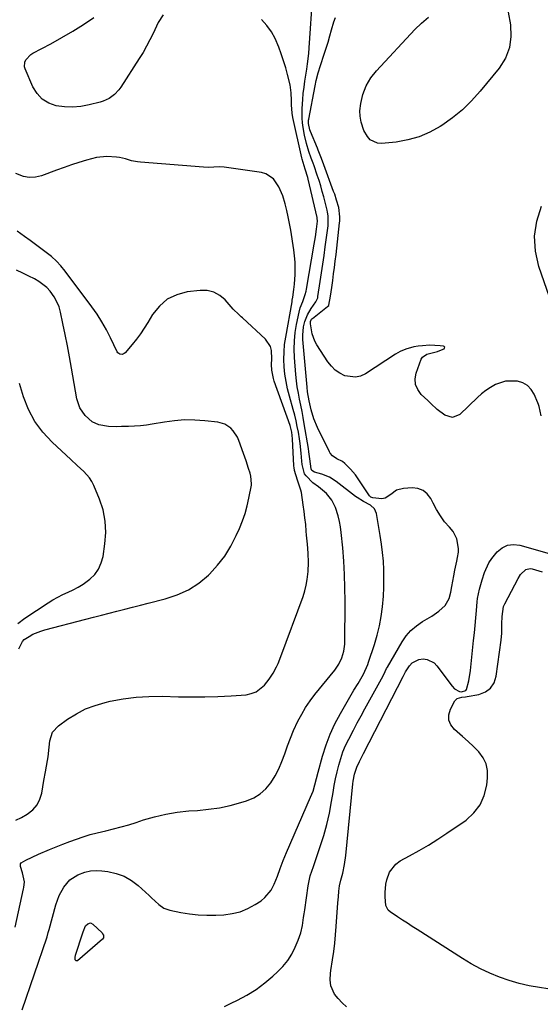
# Model space of a CAD drawing. Units: inches. Extents: x 1894879 to 1900178, y 422032 to 427345.
# Drawn here: x 1899490 to 1899730, y 423733 to 424187 of the extents above; entities that cross this region are included whole.
import ezdxf

# ---------------------------------------------------------------- set-up
doc = ezdxf.new("R2010")
doc.units = ezdxf.units.IN
doc.header["$MEASUREMENT"] = 0
doc.layers.add('7', color=7, linetype='Continuous')
doc.layers.add('8', color=7, linetype='Continuous')

msp = doc.modelspace()

# ---------------------------------------------------------------- linework, layer by layer
at = {"layer": '7', "color": 18}
for points in [[(1899584.68, 423732.12, 1854), (1899587.8, 423733.64, 1854), (1899590.62, 423735.03, 1854), (1899594.99, 423737.42, 1854), (1899599.2, 423740.03, 1854), (1899603.18, 423742.99, 1854), (1899607.01, 423746.17, 1854), (1899609.13, 423748.1, 1854), (1899611.59, 423750.63, 1854), (1899613.79, 423753.33, 1854), (1899615.63, 423756.3, 1854), (1899617.21, 423759.45, 1854), (1899618.61, 423762.72, 1854), (1899619.8, 423766.07, 1854), (1899620.57, 423769.54, 1854), (1899621.11, 423773.08, 1854), (1899621.37, 423774.85, 1854), (1899621.62, 423776.62, 1854), (1899623.16, 423787.79, 1854), (1899624.2, 423792.32, 1854), (1899625.67, 423796.74, 1854), (1899628.77, 423805.81, 1854), (1899630.38, 423810.93, 1854), (1899631.81, 423816.08, 1854), (1899632.99, 423821.3, 1854), (1899634, 423826.57, 1854), (1899634.69, 423830.79, 1854), (1899635.26, 423833.97, 1854), (1899635.88, 423837.13, 1854), (1899636.57, 423840.28, 1854), (1899637.32, 423843.42, 1854), (1899638.22, 423846.51, 1854), (1899639.26, 423849.55, 1854), (1899640.51, 423852.5, 1854), (1899641.9, 423855.4, 1854), (1899644.1, 423859.56, 1854), (1899645.85, 423862.84, 1854), (1899647.63, 423866.12, 1854), (1899649.42, 423869.38, 1854), (1899657.01, 423883.12, 1854), (1899658.04, 423885.15, 1854), (1899659.37, 423887.87, 1854), (1899659.74, 423888.53, 1854), (1899666.5, 423900.17, 1854), (1899668.43, 423902.95, 1854), (1899670.61, 423905.48, 1854), (1899673.15, 423907.64, 1854), (1899675.95, 423909.55, 1854), (1899680.17, 423912.03, 1854), (1899683.43, 423914.31, 1854), (1899686.32, 423916.95, 1854), (1899688.2, 423920.2, 1854), (1899688.92, 423923.16, 1854), (1899689.38, 423925.67, 1854), (1899689.84, 423928.18, 1854), (1899690.33, 423930.69, 1854), (1899690.84, 423933.19, 1854), (1899691.72, 423937.42, 1854), (1899692.1, 423939.1, 1854), (1899692.55, 423941.62, 1854), (1899692.48, 423943.32, 1854), (1899691.69, 423947.66, 1854), (1899690.01, 423951.08, 1854), (1899688.34, 423953.05, 1854), (1899686.11, 423955.57, 1854), (1899684.17, 423958.32, 1854), (1899682.44, 423961.22, 1854), (1899680.83, 423964.19, 1854), (1899679.71, 423966.37, 1854), (1899678.09, 423968.46, 1854), (1899676.19, 423970.04, 1854), (1899673.85, 423970.86, 1854), (1899671.23, 423971.17, 1854), (1899667.17, 423970.9, 1854), (1899663.99, 423970.09, 1854), (1899661.32, 423968.19, 1854), (1899658.66, 423966.5, 1854), (1899657.13, 423966.21, 1854), (1899653.1, 423966.55, 1854), (1899652.17, 423966.89, 1854), (1899651.47, 423967.57, 1854), (1899645.99, 423975.76, 1854), (1899644.99, 423977.16, 1854), (1899642.8, 423979.8, 1854), (1899640.2, 423982.42, 1854), (1899639.06, 423983.33, 1854), (1899636.42, 423984.64, 1854), (1899634.44, 423985.98, 1854), (1899633.42, 423987.16, 1854), (1899633.02, 423987.84, 1854), (1899627.53, 423998.99, 1854), (1899625.84, 424002.97, 1854), (1899624.61, 424007.12, 1854), (1899623.64, 424011.35, 1854), (1899622.93, 424015.5, 1854), (1899622.71, 424017.6, 1854), (1899620.82, 424039.61, 1854), (1899620.76, 424041.56, 1854), (1899621.12, 424045.41, 1854), (1899621.69, 424047.85, 1854), (1899622.87, 424050.96, 1854), (1899624.59, 424053.81, 1854), (1899626.82, 424056.99, 1854), (1899627.62, 424058.88, 1854), (1899627.72, 424059.39, 1854), (1899628.83, 424066.31, 1854), (1899629.44, 424070.29, 1854), (1899630.03, 424074.27, 1854), (1899630.59, 424078.25, 1854), (1899631.12, 424082.24, 1854), (1899632.37, 424092.06, 1854), (1899632.46, 424092.95, 1854), (1899632.45, 424096.56, 1854), (1899632.18, 424098.34, 1854), (1899631.99, 424099.22, 1854), (1899630.4, 424105.37, 1854), (1899629.72, 424107.88, 1854), (1899629, 424110.38, 1854), (1899628.23, 424112.86, 1854), (1899627.42, 424115.33, 1854), (1899625.95, 424119.67, 1854), (1899625.53, 424120.83, 1854), (1899624.68, 424123.14, 1854), (1899623.56, 424126.27, 1854), (1899622.39, 424130.02, 1854), (1899621.56, 424133.86, 1854), (1899620.97, 424137.3, 1854), (1899620.67, 424139.5, 1854), (1899620.47, 424141.7, 1854), (1899620.45, 424146.12, 1854), (1899620.71, 424150.21, 1854), (1899620.97, 424153.04, 1854), (1899621.31, 424155.86, 1854), (1899621.71, 424158.68, 1854), (1899622.59, 424164.17, 1854), (1899622.95, 424166.61, 1854), (1899623.54, 424171.51, 1854), (1899623.74, 424173.97, 1854), (1899625.32, 424198.77, 1854)], [(1899556.33, 424189.22, 1852), (1899554.04, 424185.79, 1852), (1899551.73, 424180.7, 1852), (1899550.29, 424177.72, 1852), (1899548.76, 424174.78, 1852), (1899547.11, 424171.92, 1852), (1899545.38, 424169.09, 1852), (1899536.84, 424155.87, 1852), (1899535.96, 424154.66, 1852), (1899533.92, 424152.51, 1852), (1899531.5, 424150.76, 1852), (1899528.81, 424149.5, 1852), (1899527.38, 424149.06, 1852), (1899522.23, 424147.75, 1852), (1899518.46, 424147.06, 1852), (1899514.67, 424146.71, 1852), (1899510.87, 424146.87, 1852), (1899507.07, 424147.36, 1852), (1899503.64, 424148.6, 1852), (1899500.64, 424150.37, 1852), (1899498.27, 424152.93, 1852), (1899496.33, 424156.02, 1852), (1899492.73, 424164.3, 1852), (1899492.45, 424165.36, 1852), (1899492.61, 424167.43, 1852), (1899493.05, 424168.44, 1852), (1899495.42, 424170.91, 1852), (1899496.39, 424171.53, 1852), (1899504.61, 424175.92, 1852), (1899509.71, 424178.75, 1852), (1899514.73, 424181.71, 1852), (1899519.64, 424184.84, 1852), (1899524.48, 424188.09, 1852)], [(1899730.61, 424004.41, 1856), (1899729.7, 424008.74, 1856), (1899729.41, 424009.6, 1856), (1899729.08, 424010.46, 1856), (1899727.44, 424014.38, 1856), (1899726.05, 424016.59, 1856), (1899724.35, 424018.4, 1856), (1899722.18, 424019.59, 1856), (1899719.69, 424020.38, 1856), (1899719.24, 424020.45, 1856), (1899714.26, 424020.38, 1856), (1899709.55, 424018.78, 1856), (1899707.33, 424017.48, 1856), (1899705.19, 424016.07, 1856), (1899703.17, 424014.49, 1856), (1899701.23, 424012.8, 1856), (1899693.07, 424005.07, 1856), (1899689.75, 424003.63, 1856), (1899686.28, 424004.68, 1856), (1899682.76, 424007.39, 1856), (1899679.79, 424010.1, 1856), (1899679.05, 424010.79, 1856), (1899678.32, 424011.47, 1856), (1899675.34, 424014.27, 1856), (1899673.72, 424016.49, 1856), (1899672.69, 424018.86, 1856), (1899672.55, 424021.43, 1856), (1899673.01, 424024.15, 1856), (1899675.37, 424030.51, 1856), (1899675.96, 424031.52, 1856), (1899677.97, 424032.8, 1856), (1899678.54, 424032.99, 1856), (1899682.91, 424034.03, 1856), (1899685.48, 424035.11, 1856), (1899685.86, 424035.35, 1856), (1899686.09, 424035.72, 1856), (1899686.15, 424036.06, 1856), (1899685.95, 424036.33, 1856), (1899685.58, 424036.57, 1856), (1899684.12, 424036.75, 1856), (1899679.15, 424036.94, 1856), (1899675.87, 424036.69, 1856), (1899673.94, 424036.47, 1856), (1899672, 424036.14, 1856), (1899668.22, 424035.1, 1856), (1899665.58, 424034.01, 1856), (1899663.49, 424032.81, 1856), (1899649.59, 424023.77, 1856), (1899647.31, 424022.74, 1856), (1899644.98, 424022.16, 1856), (1899640.16, 424022.84, 1856), (1899637.84, 424024.03, 1856), (1899635.73, 424025.46, 1856), (1899633.92, 424027.26, 1856), (1899632.31, 424029.3, 1856), (1899627.22, 424037.18, 1856), (1899626.33, 424038.78, 1856), (1899625.08, 424042.15, 1856), (1899624.3, 424046.84, 1856), (1899624.37, 424047.93, 1856), (1899624.8, 424048.94, 1856), (1899624.98, 424049.13, 1856), (1899625.17, 424049.31, 1856), (1899632.21, 424054.81, 1856), (1899632.7, 424055.32, 1856), (1899632.79, 424055.47, 1856), (1899633.52, 424059.6, 1856), (1899634.1, 424063.6, 1856), (1899634.55, 424066.86, 1856), (1899634.96, 424069.82, 1856), (1899635.34, 424072.79, 1856), (1899635.71, 424075.76, 1856), (1899636.06, 424078.73, 1856), (1899637.72, 424093.41, 1856), (1899637.78, 424094.07, 1856), (1899637.87, 424096.14, 1856), (1899637.34, 424100.45, 1856), (1899636.33, 424103.9, 1856), (1899635.45, 424106.57, 1856), (1899634.98, 424107.89, 1856), (1899630.43, 424120.17, 1856), (1899629.37, 424123.03, 1856), (1899627.9, 424126.82, 1856), (1899627.51, 424127.76, 1856), (1899624.27, 424135.5, 1856), (1899624, 424136.25, 1856), (1899623.4, 424139.15, 1856), (1899623.4, 424140.69, 1856), (1899623.47, 424141.2, 1856), (1899626.4, 424156.6, 1856), (1899626.91, 424158.97, 1856), (1899627.87, 424162.47, 1856), (1899628.95, 424165.93, 1856), (1899630.66, 424171.1, 1856), (1899631.55, 424173.9, 1856), (1899632.42, 424176.72, 1856), (1899633.23, 424179.55, 1856), (1899634, 424182.4, 1856), (1899635.03, 424185.98, 1856), (1899635.77, 424187.98, 1856)], [(1899715.36, 424190.55, 1858), (1899716.44, 424184.69, 1858), (1899716.7, 424179.29, 1858), (1899716.08, 424174.13, 1858), (1899714.13, 424169.3, 1858), (1899711.29, 424164.7, 1858), (1899702.56, 424154.05, 1858), (1899698.56, 424149.62, 1858), (1899694.32, 424145.48, 1858), (1899689.71, 424141.74, 1858), (1899684.85, 424138.29, 1858), (1899684.05, 424137.77, 1858), (1899679.27, 424135.16, 1858), (1899674.33, 424133.02, 1858), (1899669.13, 424131.59, 1858), (1899663.77, 424130.63, 1858), (1899657.06, 424129.92, 1858), (1899655.11, 424130.06, 1858), (1899651.86, 424131.68, 1858), (1899650.57, 424133.15, 1858), (1899648.88, 424135.97, 1858), (1899647.6, 424139.73, 1858), (1899647.12, 424142.53, 1858), (1899647.06, 424145.07, 1858), (1899647.47, 424148.37, 1858), (1899648.4, 424152.52, 1858), (1899649.94, 424156.48, 1858), (1899652.05, 424160.16, 1858), (1899654.71, 424163.48, 1858), (1899672.47, 424182.51, 1858), (1899675.51, 424185.43, 1858), (1899678.73, 424188.11, 1858)], [(1899491.39, 423730.55, 1852), (1899502.7, 423763.75, 1852), (1899502.86, 423764.24, 1852), (1899503.46, 423766.21, 1852), (1899503.73, 423767.19, 1852), (1899503.87, 423767.69, 1852), (1899506.91, 423779.01, 1852), (1899508.41, 423783.22, 1852), (1899510.54, 423787.15, 1852), (1899513.41, 423790.45, 1852), (1899517.1, 423792.82, 1852), (1899520.36, 423794.07, 1852), (1899522.89, 423794.67, 1852), (1899525.48, 423794.84, 1852), (1899528.11, 423794.73, 1852), (1899530.85, 423794.37, 1852), (1899534.72, 423793.5, 1852), (1899538.39, 423792.19, 1852), (1899541.76, 423790.24, 1852), (1899544.93, 423787.84, 1852), (1899549.9, 423783.28, 1852), (1899551.01, 423782.26, 1852), (1899554.32, 423779.18, 1852), (1899556.7, 423777.48, 1852), (1899559.46, 423776.52, 1852), (1899564.5, 423775.51, 1852), (1899568.51, 423774.86, 1852), (1899572.53, 423774.4, 1852), (1899576.57, 423774.24, 1852), (1899580.63, 423774.27, 1852), (1899584.38, 423774.44, 1852), (1899588.22, 423774.93, 1852), (1899591.93, 423775.81, 1852), (1899595.45, 423777.28, 1852), (1899598.85, 423779.14, 1852), (1899601.52, 423780.91, 1852), (1899603.31, 423782.34, 1852), (1899606.19, 423785.78, 1852), (1899607.59, 423788.52, 1852), (1899609.06, 423792.14, 1852), (1899610.39, 423795.81, 1852), (1899611.74, 423799.47, 1852), (1899613.23, 423803.08, 1852), (1899624.38, 423828.58, 1852), (1899625.47, 423831.4, 1852), (1899626.3, 423834.31, 1852), (1899627.04, 423837.26, 1852), (1899627.82, 423840.19, 1852), (1899629.84, 423847.6, 1852), (1899631.45, 423852.69, 1852), (1899633.32, 423857.67, 1852), (1899635.56, 423862.49, 1852), (1899638.06, 423867.2, 1852), (1899642.43, 423874.71, 1852), (1899644.31, 423877.88, 1852), (1899646.23, 423881.01, 1852), (1899648.69, 423885.25, 1852), (1899650.66, 423889.75, 1852), (1899651.07, 423890.91, 1852), (1899653.76, 423898.98, 1852), (1899655.03, 423903.26, 1852), (1899656.11, 423907.58, 1852), (1899656.9, 423911.97, 1852), (1899657.5, 423916.4, 1852), (1899657.92, 423921.33, 1852), (1899658.13, 423925.33, 1852), (1899658.17, 423929.34, 1852), (1899658.11, 423933.35, 1852), (1899657.88, 423937.35, 1852), (1899657.55, 423941.35, 1852), (1899657.05, 423945.32, 1852), (1899656.46, 423949.29, 1852), (1899654.73, 423959.36, 1852), (1899653.78, 423961.61, 1852), (1899651.92, 423963.19, 1852), (1899648.8, 423964.86, 1852), (1899645.83, 423966.75, 1852), (1899645.12, 423967.28, 1852), (1899636.19, 423974.16, 1852), (1899633.02, 423976.15, 1852), (1899629.54, 423977.51, 1852), (1899626.22, 423978.48, 1852), (1899624.97, 423979.25, 1852), (1899624.81, 423979.46, 1852), (1899624.63, 423979.99, 1852), (1899623.97, 423984.65, 1852), (1899623.57, 423987.79, 1852), (1899623.33, 423989.36, 1852), (1899621.43, 424000.74, 1852), (1899620.94, 424003.58, 1852), (1899620.42, 424006.42, 1852), (1899619.85, 424009.25, 1852), (1899619.26, 424012.07, 1852), (1899618.7, 424014.9, 1852), (1899618.22, 424017.74, 1852), (1899617.85, 424020.59, 1852), (1899617.57, 424023.46, 1852), (1899616.94, 424031.25, 1852), (1899616.8, 424035.11, 1852), (1899616.87, 424038.95, 1852), (1899617.28, 424042.77, 1852), (1899617.9, 424046.58, 1852), (1899619.06, 424052.17, 1852), (1899619.57, 424054.14, 1852), (1899620.75, 424057.14, 1852), (1899621.91, 424060.32, 1852), (1899622.33, 424061.95, 1852), (1899622.5, 424062.77, 1852), (1899626.04, 424083.57, 1852), (1899626.6, 424086.99, 1852), (1899627.1, 424090.42, 1852), (1899627.54, 424094.17, 1852), (1899627.41, 424095.46, 1852), (1899627.35, 424095.77, 1852), (1899623.21, 424113.43, 1852), (1899623, 424114.28, 1852), (1899621.91, 424118.04, 1852), (1899621.35, 424119.65, 1852), (1899620.45, 424122.71, 1852), (1899620.29, 424123.41, 1852), (1899616.15, 424141.99, 1852), (1899615.8, 424143.91, 1852), (1899615.5, 424147.8, 1852), (1899615.48, 424149.75, 1852), (1899615.41, 424153.35, 1852), (1899614.93, 424156.99, 1852), (1899613.76, 424161.68, 1852), (1899612.86, 424164.9, 1852), (1899611.89, 424168.1, 1852), (1899610.83, 424171.27, 1852), (1899609.7, 424174.42, 1852), (1899608, 424178.31, 1852), (1899606.27, 424181.45, 1852), (1899604.15, 424184.34, 1852), (1899601.78, 424187.08, 1852)], [(1899735.66, 424055.61, 1858), (1899729.52, 424073.31, 1858), (1899727.97, 424080.32, 1858), (1899727.49, 424087.27, 1858), (1899728.59, 424094.16, 1858), (1899730.75, 424101, 1858)], [(1899488.46, 423818.06, 1848), (1899491.16, 423819.31, 1848), (1899493.77, 423820.76, 1848), (1899496.34, 423822.83, 1848), (1899498.25, 423825.03, 1848), (1899499.54, 423827.63, 1848), (1899500.41, 423830.52, 1848), (1899501.37, 423836.31, 1848), (1899502.09, 423840.3, 1848), (1899502.62, 423842.94, 1848), (1899503.09, 423845.6, 1848), (1899503.32, 423847.2, 1848), (1899503.85, 423851.61, 1848), (1899504.12, 423854.57, 1848), (1899505.35, 423858.52, 1848), (1899508.13, 423861.58, 1848), (1899512.35, 423864.57, 1848), (1899516.4, 423867.09, 1848), (1899520.59, 423869.27, 1848), (1899525.02, 423870.94, 1848), (1899529.6, 423872.27, 1848), (1899532, 423872.81, 1848), (1899537.92, 423873.91, 1848), (1899543.87, 423874.72, 1848), (1899549.86, 423875.07, 1848), (1899555.89, 423875.12, 1848), (1899563.47, 423874.89, 1848), (1899569.53, 423874.8, 1848), (1899575.58, 423874.83, 1848), (1899581.64, 423875.05, 1848), (1899587.69, 423875.38, 1848), (1899594.58, 423875.86, 1848), (1899597.02, 423876.34, 1848), (1899599.29, 423877.17, 1848), (1899603.09, 423880.25, 1848), (1899605.28, 423883, 1848), (1899607.1, 423885.8, 1848), (1899608.64, 423888.78, 1848), (1899609.33, 423890.31, 1848), (1899610.58, 423893.42, 1848), (1899620.85, 423921.18, 1848), (1899621.67, 423923.71, 1848), (1899622.36, 423926.28, 1848), (1899622.83, 423928.89, 1848), (1899623.27, 423932.67, 1848), (1899623.45, 423936.87, 1848), (1899623.25, 423941.07, 1848), (1899622.87, 423945.27, 1848), (1899622.51, 423949.47, 1848), (1899622.36, 423951.31, 1848), (1899622.08, 423954.33, 1848), (1899621.76, 423957.34, 1848), (1899621.38, 423960.35, 1848), (1899620.96, 423963.35, 1848), (1899620.12, 423969.04, 1848), (1899619.9, 423970.19, 1848), (1899618.34, 423974.76, 1848), (1899616.91, 423979.28, 1848), (1899616.71, 423980.6, 1848), (1899616.68, 423981.14, 1848), (1899616.67, 423981.41, 1848), (1899616.08, 423993.75, 1848), (1899615.71, 423996.89, 1848), (1899614.88, 423999.93, 1848), (1899607.6, 424020.41, 1848), (1899607.21, 424021.64, 1848), (1899606.51, 424025.44, 1848), (1899606.38, 424028.03, 1848), (1899606.43, 424030.62, 1848), (1899606.38, 424034.47, 1848), (1899605.88, 424036.41, 1848), (1899603.58, 424039.75, 1848), (1899592.91, 424049.61, 1848), (1899592.36, 424050.1, 1848), (1899591.26, 424051.08, 1848), (1899588.6, 424053.62, 1848), (1899584.96, 424057.82, 1848), (1899582.46, 424059.95, 1848), (1899579.73, 424061.49, 1848), (1899576.67, 424062.16, 1848), (1899573.38, 424062.25, 1848), (1899567.46, 424061.5, 1848), (1899562.65, 424060.19, 1848), (1899558.31, 424058.14, 1848), (1899554.69, 424055, 1848), (1899551.55, 424051.13, 1848), (1899549.31, 424047.41, 1848), (1899547.65, 424044.79, 1848), (1899545.91, 424042.22, 1848), (1899544.06, 424039.74, 1848), (1899542.12, 424037.31, 1848), (1899538.92, 424033.48, 1848), (1899538.49, 424033.1, 1848), (1899537.49, 424032.7, 1848), (1899536.37, 424032.83, 1848), (1899535.5, 424033.45, 1848), (1899535.17, 424033.92, 1848), (1899532.13, 424040.37, 1848), (1899530.23, 424044.09, 1848), (1899528.19, 424047.72, 1848), (1899525.94, 424051.22, 1848), (1899523.54, 424054.63, 1848), (1899511.17, 424071.14, 1848), (1899509.22, 424073.51, 1848), (1899507.15, 424075.75, 1848), (1899504.88, 424077.8, 1848), (1899502.48, 424079.72, 1848), (1899499.99, 424081.55, 1848), (1899497.51, 424083.38, 1848), (1899495.02, 424085.21, 1848), (1899492.54, 424087.05, 1848), (1899489.14, 424089.59, 1848)], [(1899489.86, 423897.06, 1846), (1899491.49, 423900.45, 1846), (1899492.37, 423901.3, 1846), (1899494.59, 423902.76, 1846), (1899496.35, 423903.69, 1846), (1899500.01, 423905.2, 1846), (1899501.92, 423905.78, 1846), (1899520.74, 423910.64, 1846), (1899524.34, 423911.56, 1846), (1899527.93, 423912.5, 1846), (1899531.52, 423913.43, 1846), (1899535.11, 423914.36, 1846), (1899538.7, 423915.29, 1846), (1899542.3, 423916.21, 1846), (1899545.9, 423917.12, 1846), (1899549.5, 423918.03, 1846), (1899557.39, 423919.99, 1846), (1899562.85, 423921.82, 1846), (1899568.03, 423924.17, 1846), (1899572.77, 423927.31, 1846), (1899577.22, 423930.98, 1846), (1899577.75, 423931.49, 1846), (1899581.44, 423935.5, 1846), (1899584.79, 423939.75, 1846), (1899587.61, 423944.36, 1846), (1899590.1, 423949.21, 1846), (1899591.56, 423952.53, 1846), (1899592.92, 423955.94, 1846), (1899594.13, 423959.41, 1846), (1899595.11, 423962.95, 1846), (1899595.93, 423966.53, 1846), (1899597.05, 423972.38, 1846), (1899597.15, 423973.08, 1846), (1899596.8, 423976.6, 1846), (1899596.42, 423977.98, 1846), (1899595.75, 423980.12, 1846), (1899594.62, 423983.61, 1846), (1899593.41, 423987.08, 1846), (1899591.27, 423993.01, 1846), (1899590.58, 423994.58, 1846), (1899588.73, 423997.42, 1846), (1899587.58, 423998.7, 1846), (1899584.83, 424000.6, 1846), (1899581.62, 424001.5, 1846), (1899575.67, 424002.16, 1846), (1899570.97, 424002.47, 1846), (1899566.28, 424002.52, 1846), (1899561.6, 424002.17, 1846), (1899556.93, 424001.56, 1846), (1899551.39, 424000.59, 1846), (1899548.66, 424000.17, 1846), (1899545.91, 423999.84, 1846), (1899543.15, 423999.63, 1846), (1899540.38, 423999.5, 1846), (1899537.25, 423999.43, 1846), (1899534.83, 423999.4, 1846), (1899531.21, 423999.49, 1846), (1899526.68, 424000.32, 1846), (1899523.62, 424001.6, 1846), (1899520.37, 424004.49, 1846), (1899517.96, 424008.09, 1846), (1899516.63, 424012.21, 1846), (1899514.18, 424026.4, 1846), (1899513.25, 424031.57, 1846), (1899512.29, 424036.73, 1846), (1899511.26, 424041.88, 1846), (1899510.2, 424047.02, 1846), (1899509.11, 424052.12, 1846), (1899508.39, 424054.62, 1846), (1899507.44, 424057.02, 1846), (1899506.17, 424059.25, 1846), (1899504.33, 424061.81, 1846), (1899502.74, 424063.53, 1846), (1899499.13, 424066.4, 1846), (1899497.11, 424067.56, 1846), (1899494.53, 424068.82, 1846), (1899491.67, 424070.2, 1846), (1899488.79, 424071.56, 1846)], [(1899489.43, 423908.67, 1844), (1899492.63, 423911.18, 1844), (1899503.34, 423918.18, 1844), (1899505.57, 423919.55, 1844), (1899507.85, 423920.83, 1844), (1899510.2, 423921.99, 1844), (1899512.6, 423923.06, 1844), (1899514.97, 423924.15, 1844), (1899517.27, 423925.37, 1844), (1899519.46, 423926.78, 1844), (1899522.59, 423929.11, 1844), (1899524.82, 423931.33, 1844), (1899526.64, 423933.78, 1844), (1899527.87, 423936.58, 1844), (1899528.7, 423939.61, 1844), (1899529.58, 423945.39, 1844), (1899529.94, 423950.68, 1844), (1899529.73, 423955.91, 1844), (1899528.66, 423961.03, 1844), (1899527.03, 423966.07, 1844), (1899524.42, 423972.31, 1844), (1899523.52, 423974.11, 1844), (1899522.48, 423975.8, 1844), (1899519.82, 423978.76, 1844), (1899516.8, 423981.48, 1844), (1899513.82, 423984.24, 1844), (1899505.19, 423992.26, 1844), (1899500.94, 423996.88, 1844), (1899497.23, 424001.84, 1844), (1899494.34, 424007.31, 1844), (1899491.98, 424013.13, 1844), (1899490.15, 424019.24, 1844)], [(1899640.96, 423731.96, 1856), (1899638.95, 423733.79, 1856), (1899637.09, 423735.79, 1856), (1899635.42, 423737.85, 1856), (1899633.64, 423741.6, 1856), (1899633.37, 423744.45, 1856), (1899633.51, 423747.33, 1856), (1899633.69, 423748.76, 1856), (1899634.45, 423753.58, 1856), (1899635, 423757.43, 1856), (1899635.49, 423761.28, 1856), (1899635.88, 423765.15, 1856), (1899636.2, 423769.03, 1856), (1899636.95, 423779.85, 1856), (1899637.16, 423782.61, 1856), (1899637.41, 423785.36, 1856), (1899637.66, 423787.72, 1856), (1899638.35, 423790.32, 1856), (1899639.17, 423793.59, 1856), (1899640.04, 423797.63, 1856), (1899640.59, 423801.73, 1856), (1899643.87, 423834.83, 1856), (1899644, 423835.94, 1856), (1899644.61, 423839.24, 1856), (1899645.66, 423842.42, 1856), (1899646.92, 423845.09, 1856), (1899648.13, 423847.51, 1856), (1899648.75, 423848.72, 1856), (1899666.96, 423884.24, 1856), (1899667.88, 423886.09, 1856), (1899668.04, 423886.34, 1856), (1899669.93, 423889.15, 1856), (1899671.19, 423890.52, 1856), (1899674.29, 423892.15, 1856), (1899676.17, 423892.41, 1856), (1899678.04, 423892.12, 1856), (1899681.26, 423890.49, 1856), (1899682.59, 423889.14, 1856), (1899689.57, 423879.79, 1856), (1899690.66, 423878.64, 1856), (1899692.94, 423877.29, 1856), (1899693.98, 423877.13, 1856), (1899695.84, 423877.77, 1856), (1899696.18, 423878.23, 1856), (1899697.26, 423882.2, 1856), (1899698.02, 423887.01, 1856), (1899699.48, 423900.87, 1856), (1899699.84, 423904.33, 1856), (1899700.18, 423907.79, 1856), (1899700.51, 423911.26, 1856), (1899700.82, 423914.72, 1856), (1899701.17, 423918.69, 1856), (1899701.34, 423920.16, 1856), (1899702.14, 423924.54, 1856), (1899703.36, 423928.84, 1856), (1899704.48, 423932.12, 1856), (1899706.53, 423936.57, 1856), (1899707.87, 423938.6, 1856), (1899710.34, 423941.65, 1856), (1899712.63, 423943.49, 1856), (1899715.1, 423944.72, 1856), (1899717.84, 423945.04, 1856), (1899720.76, 423944.76, 1856), (1899735.46, 423940.63, 1856)], [(1899733.76, 423740.31, 1858), (1899729.9, 423740.86, 1858), (1899725.17, 423741.7, 1858), (1899720.51, 423742.75, 1858), (1899715.92, 423744.11, 1858), (1899711.39, 423745.67, 1858), (1899706.96, 423747.53, 1858), (1899702.63, 423749.55, 1858), (1899698.42, 423751.83, 1858), (1899694.3, 423754.29, 1858), (1899673.49, 423767.55, 1858), (1899671.23, 423769.01, 1858), (1899668.97, 423770.47, 1858), (1899666.72, 423771.94, 1858), (1899664.47, 423773.42, 1858), (1899661.05, 423775.7, 1858), (1899660.12, 423776.52, 1858), (1899659.03, 423778.74, 1858), (1899658.72, 423782.69, 1858), (1899658.71, 423784.66, 1858), (1899659.09, 423788.58, 1858), (1899659.47, 423790.52, 1858), (1899660.65, 423794.03, 1858), (1899663.57, 423797.79, 1858), (1899665.59, 423799.23, 1858), (1899669.91, 423801.52, 1858), (1899674.32, 423803.97, 1858), (1899678.68, 423806.51, 1858), (1899682.94, 423809.21, 1858), (1899687.15, 423812, 1858), (1899695.99, 423818.09, 1858), (1899699.6, 423821.37, 1858), (1899702.52, 423825.06, 1858), (1899704.39, 423829.38, 1858), (1899705.57, 423834.11, 1858), (1899705.95, 423837.59, 1858), (1899705.87, 423840.88, 1858), (1899705.25, 423843.99, 1858), (1899703.85, 423846.83, 1858), (1899701.91, 423849.48, 1858), (1899699.46, 423851.94, 1858), (1899696.96, 423854.34, 1858), (1899694.38, 423856.65, 1858), (1899690.65, 423859.81, 1858), (1899689.03, 423861.9, 1858), (1899688.06, 423864.13, 1858), (1899688.09, 423866.56, 1858), (1899688.78, 423869.12, 1858), (1899690.85, 423873.08, 1858), (1899691.85, 423874.17, 1858), (1899694.06, 423874.7, 1858), (1899695.68, 423874.89, 1858), (1899696.49, 423875.02, 1858), (1899701.96, 423876.01, 1858), (1899704.92, 423877.2, 1858), (1899707.33, 423878.9, 1858), (1899708.92, 423881.4, 1858), (1899709.96, 423884.42, 1858), (1899712.12, 423901.03, 1858), (1899712.43, 423904.27, 1858), (1899712.52, 423908.55, 1858), (1899712.62, 423911.88, 1858), (1899713.29, 423916.54, 1858), (1899713.84, 423917.82, 1858), (1899719.97, 423929.48, 1858), (1899721.17, 423931.34, 1858), (1899723.56, 423933.52, 1858), (1899725.48, 423933.96, 1858), (1899726.51, 423933.84, 1858), (1899731.09, 423932.55, 1858)], [(1899522.86, 423770.67, 1854), (1899524.01, 423770.14, 1854), (1899528.2, 423766.01, 1854), (1899528.46, 423765.69, 1854), (1899528.83, 423764.97, 1854), (1899528.92, 423764.57, 1854), (1899528.84, 423763.8, 1854), (1899528.4, 423763.17, 1854), (1899516.93, 423753.23, 1854), (1899516.59, 423753.11, 1854), (1899516.29, 423753.11, 1854), (1899516.06, 423753.29, 1854), (1899515.88, 423753.6, 1854), (1899515.81, 423754.69, 1854), (1899516.01, 423755.77, 1854), (1899519.29, 423766.04, 1854), (1899519.32, 423766.13, 1854), (1899519.45, 423766.58, 1854), (1899520.58, 423769.3, 1854), (1899521.62, 423770.31, 1854), (1899522.86, 423770.67, 1854)]]:
    msp.add_polyline3d(points, dxfattribs=at)
at = {"layer": '8', "color": 18}
msp.add_polyline3d([(1899488.16, 423768.65, 1850), (1899491.98, 423786.33, 1850), (1899492.11, 423786.97, 1850), (1899492.47, 423789.53, 1850), (1899491.5, 423793.7, 1850), (1899490.57, 423796.67, 1850), (1899490.64, 423797.93, 1850), (1899490.99, 423798.42, 1850), (1899493.04, 423799.59, 1850), (1899495.99, 423800.98, 1850), (1899498.97, 423802.3, 1850), (1899504.02, 423804.45, 1850), (1899507.09, 423805.74, 1850), (1899510.19, 423806.99, 1850), (1899513.3, 423808.18, 1850), (1899516.43, 423809.33, 1850), (1899519.59, 423810.4, 1850), (1899522.78, 423811.38, 1850), (1899525.99, 423812.23, 1850), (1899529.89, 423813.14, 1850), (1899533.46, 423813.97, 1850), (1899537, 423814.88, 1850), (1899540.52, 423815.91, 1850), (1899544.02, 423817.01, 1850), (1899547.28, 423818.1, 1850), (1899552.43, 423819.61, 1850), (1899557.63, 423820.84, 1850), (1899562.91, 423821.68, 1850), (1899568.24, 423822.25, 1850), (1899572.23, 423822.52, 1850), (1899577.29, 423823.03, 1850), (1899582.3, 423823.77, 1850), (1899587.26, 423824.84, 1850), (1899592.18, 423826.14, 1850), (1899594.81, 423826.92, 1850), (1899598.14, 423828.32, 1850), (1899601.17, 423830.11, 1850), (1899603.76, 423832.49, 1850), (1899606.06, 423835.27, 1850), (1899607.98, 423838.44, 1850), (1899609.71, 423841.7, 1850), (1899611.16, 423845.1, 1850), (1899612.43, 423848.58, 1850), (1899613.69, 423852.3, 1850), (1899615.02, 423855.84, 1850), (1899616.5, 423859.32, 1850), (1899618.54, 423863.72, 1850), (1899620.24, 423866.92, 1850), (1899622.07, 423870.03, 1850), (1899624.12, 423873.01, 1850), (1899626.3, 423875.89, 1850), (1899635.47, 423887.17, 1850), (1899637.35, 423889.86, 1850), (1899638.8, 423892.8, 1850), (1899639.74, 423895.93, 1850), (1899640.07, 423899.18, 1850), (1899640.22, 423919.02, 1850), (1899640.18, 423925.17, 1850), (1899640, 423931.31, 1850), (1899639.64, 423937.45, 1850), (1899639.15, 423943.58, 1850), (1899638.49, 423950.56, 1850), (1899638.14, 423953.17, 1850), (1899637.67, 423955.76, 1850), (1899637.01, 423958.3, 1850), (1899635.79, 423962.09, 1850), (1899634.09, 423965.56, 1850), (1899631.61, 423968.54, 1850), (1899628.04, 423971.67, 1850), (1899625.44, 423973.59, 1850), (1899622.31, 423976.72, 1850), (1899621.58, 423977.64, 1850), (1899620.46, 423982.05, 1850), (1899620.33, 423983.53, 1850), (1899620.03, 423987.24, 1850), (1899619.57, 423991.67, 1850), (1899619.25, 423993.87, 1850), (1899618.73, 423996.93, 1850), (1899618.22, 423999.55, 1850), (1899617.66, 424002.15, 1850), (1899617.02, 424004.73, 1850), (1899616.32, 424007.31, 1850), (1899614.56, 424013.52, 1850), (1899613.72, 424016.85, 1850), (1899613.02, 424020.21, 1850), (1899612.52, 424023.6, 1850), (1899612.16, 424027.02, 1850), (1899612.04, 424030.45, 1850), (1899612.09, 424033.87, 1850), (1899612.39, 424037.28, 1850), (1899612.87, 424040.68, 1850), (1899615.78, 424056.94, 1850), (1899615.91, 424057.68, 1850), (1899616.19, 424059.16, 1850), (1899616.63, 424062.71, 1850), (1899616.86, 424065.09, 1850), (1899617.16, 424069.61, 1850), (1899617.26, 424072.46, 1850), (1899617.22, 424075.31, 1850), (1899616.99, 424078.14, 1850), (1899616.64, 424080.97, 1850), (1899615.2, 424090.05, 1850), (1899614.67, 424093.09, 1850), (1899614.07, 424096.11, 1850), (1899613.36, 424099.11, 1850), (1899612.59, 424102.09, 1850), (1899611.48, 424105.78, 1850), (1899609.69, 424109.99, 1850), (1899607.24, 424113.72, 1850), (1899603.79, 424116.02, 1850), (1899601.69, 424116.62, 1850), (1899584.58, 424119.03, 1850), (1899582.18, 424119.21, 1850), (1899577.35, 424118.91, 1850), (1899574.92, 424118.98, 1850), (1899545.93, 424121.28, 1850), (1899544.52, 424121.44, 1850), (1899541.74, 424122.02, 1850), (1899539.02, 424122.86, 1850), (1899536.24, 424123.47, 1850), (1899534.83, 424123.67, 1850), (1899530.44, 424123.98, 1850), (1899525.69, 424123.53, 1850), (1899521.05, 424122.28, 1850), (1899517.59, 424121.2, 1850), (1899514.13, 424120.07, 1850), (1899510.71, 424118.88, 1850), (1899507.29, 424117.65, 1850), (1899500.3, 424115.04, 1850), (1899497.48, 424114.39, 1850), (1899494.69, 424114.21, 1850), (1899491.94, 424114.73, 1850), (1899488.5, 424116.09, 1850)], dxfattribs=at)

doc.saveas('drawing.dxf')
